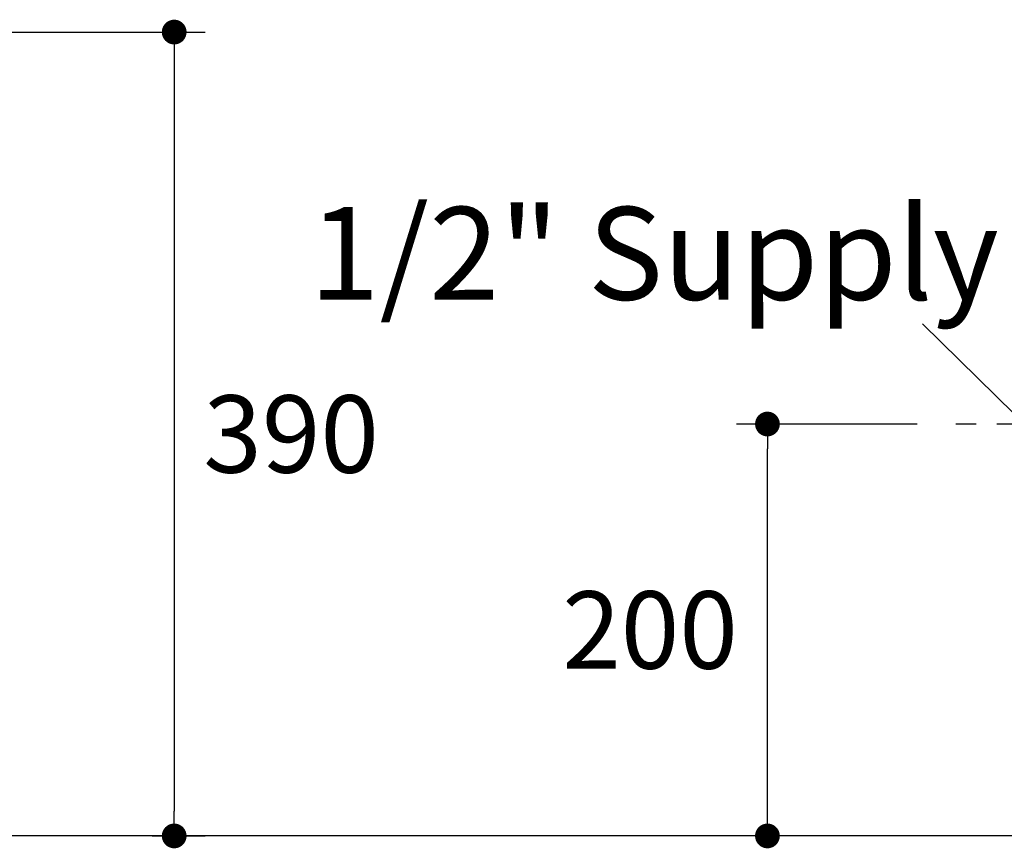
# Model space of a CAD drawing. Units: inches. Extents: x 72 to 9569, y -1199 to 1814.
# Drawn here: x 6626 to 7104, y -192 to 210 of the extents above; entities that cross this region are included whole.
import ezdxf

# ---------------------------------------------------------------- set-up
doc = ezdxf.new("R2010")
doc.units = ezdxf.units.IN
doc.header["$LTSCALE"] = 2
doc.header["$MEASUREMENT"] = 0
doc.linetypes.add('CENTER', pattern=[2, 1.25, -0.25, 0.25, -0.25])
for name, color, linetype in [('Dimensions', 7, 'Continuous'), ('Text', 7, 'Continuous'), ('Wall_Floor', 7, 'Continuous')]:
    doc.layers.add(name, color=color, linetype=linetype)
doc.styles.get("Standard").update_dxf_attribs({"font": 'helr45w_0.ttf'})
doc.dimstyles.get("Standard").update_dxf_attribs({"dimscale": 15, "dimtxt": 2.5, "dimasz": 0.8, "dimexe": 1, "dimexo": 1, "dimgap": 1, "dimtad": 2, "dimtih": 1, "dimtoh": 1, "dimdec": 0, "dimzin": 0, "dimdsep": 46, "dimtxsty": 'Standard', "dimblk": 'DOT', "dimcen": 2, "dimclrd": 1, "dimclre": 1, "dimclrt": 1, "dimadec": 0, "dimazin": 0, "dimtfac": 1, "dimtdec": 0, "dimtofl": 0, "dimtmove": 0, "dimatfit": 3, "dimfxl": 1, "dimtolj": 1, "dimtzin": 0, "dimarcsym": 0})

# ---------------------------------------------------------------- blocks, each defined once
blk = doc.blocks.new('_Dot')
at = {"color": 0, "linetype": 'ByBlock', "lineweight": -2}
blk.add_line((-0.5, 0), (-1, 0), dxfattribs=at)
at = {"color": 0, "linetype": 'ByBlock', "const_width": 0.5}
blk.add_lwpolyline([(-0.25, 0, 1), (0.25, 0, 1)], format="xyb", close=True, dxfattribs=at)
blk = doc.blocks.new('*D7')
at = {"layer": 'Defpoints', "color": 0, "transparency": 16777216}
for p in [(6588.04, 204.3), (6675.42, -185.6), (6701.09, -185.6)]:
    blk.add_point(p, dxfattribs=at)
at = {"layer": 'Dimensions', "color": 1, "lineweight": -2, "transparency": 16777216}
for p, q in [((6603.04, 204.3), (6716.09, 204.3)), ((6701.09, 192.3), (6701.09, -173.6)), ((6690.42, -185.6), (6716.09, -185.6))]:
    blk.add_line(p, q, dxfattribs=at)
at = {"layer": 'Dimensions', "color": 1, "lineweight": -2, "transparency": 16777216, "xscale": 12, "yscale": 12, "zscale": 12}
for p, rotation in [((6701.09, 204.3), 90), ((6701.09, -185.6), 270)]:
    blk.add_blockref('_Dot', p, dxfattribs=dict(at, rotation=rotation))
at = {"layer": 'Dimensions', "color": 1, "transparency": 16777216, "insert": (6757.81, 9.35), "char_height": 37.5, "attachment_point": 5}
blk.add_mtext('\\A1;390', dxfattribs=at)
blk = doc.blocks.new('*D10')
at = {"layer": 'Defpoints', "color": 0, "transparency": 16777216}
for p in [(6988.85, 14.19), (7076.54, 14.19), (7020.63, -185.6)]:
    blk.add_point(p, dxfattribs=at)
at = {"layer": 'Dimensions', "color": 1, "lineweight": -2, "transparency": 16777216}
for p, q in [((7061.54, 14.19), (6973.85, 14.19)), ((6988.85, -173.6), (6988.85, 2.19)), ((7005.63, -185.6), (6973.85, -185.6))]:
    blk.add_line(p, q, dxfattribs=at)
at = {"layer": 'Dimensions', "color": 1, "lineweight": -2, "transparency": 16777216, "xscale": 12, "yscale": 12, "zscale": 12}
for p, rotation in [((6988.85, 14.19), 90), ((6988.85, -185.6), 270)]:
    blk.add_blockref('_Dot', p, dxfattribs=dict(at, rotation=rotation))
at = {"layer": 'Dimensions', "color": 1, "transparency": 16777216, "insert": (6931.91, -85.7), "char_height": 37.5, "attachment_point": 5}
blk.add_mtext('\\A1;200', dxfattribs=at)

msp = doc.modelspace()

# ---------------------------------------------------------------- linework, layer by layer
at = {"color": 1}
msp.add_line((7108.64, 18.9), (7064.03, 62.77), dxfattribs=at)
at = {"color": 4, "linetype": 'CENTER', "ltscale": 20}
msp.add_line((7150.17, 14.19), (7076.54, 14.19), dxfattribs=at)
at = {"layer": 'Wall_Floor', "color": 100, "lineweight": 25}
msp.add_line((7883.5, -185.6), (5857.84, -185.6), dxfattribs=at)

# ---------------------------------------------------------------- texts
at = {"layer": 'Text'}
msp.add_text('1/2" Supply', height=45, dxfattribs=at).set_placement((6766.62, 74.45))

# ---------------------------------------------------------------- dimensions: what is measured, and where the dimension line sits
at = {"layer": 'Dimensions'}
for base, p1, p2, picture, middle in [((6701.09, -185.6), (6588.04, 204.3), (6675.42, -185.6), '*D7', (6757.81, 9.35)), ((6988.85, 14.19), (7020.63, -185.6), (7076.54, 14.19), '*D10', (6931.91, -85.7))]:
    dim = msp.add_linear_dim(base=base, p1=p1, p2=p2, angle=90, dimstyle='Standard', dxfattribs=at)
    dim.commit()
    dim.dimension.update_dxf_attribs({"geometry": picture, "text_midpoint": middle})

doc.saveas('drawing.dxf')
